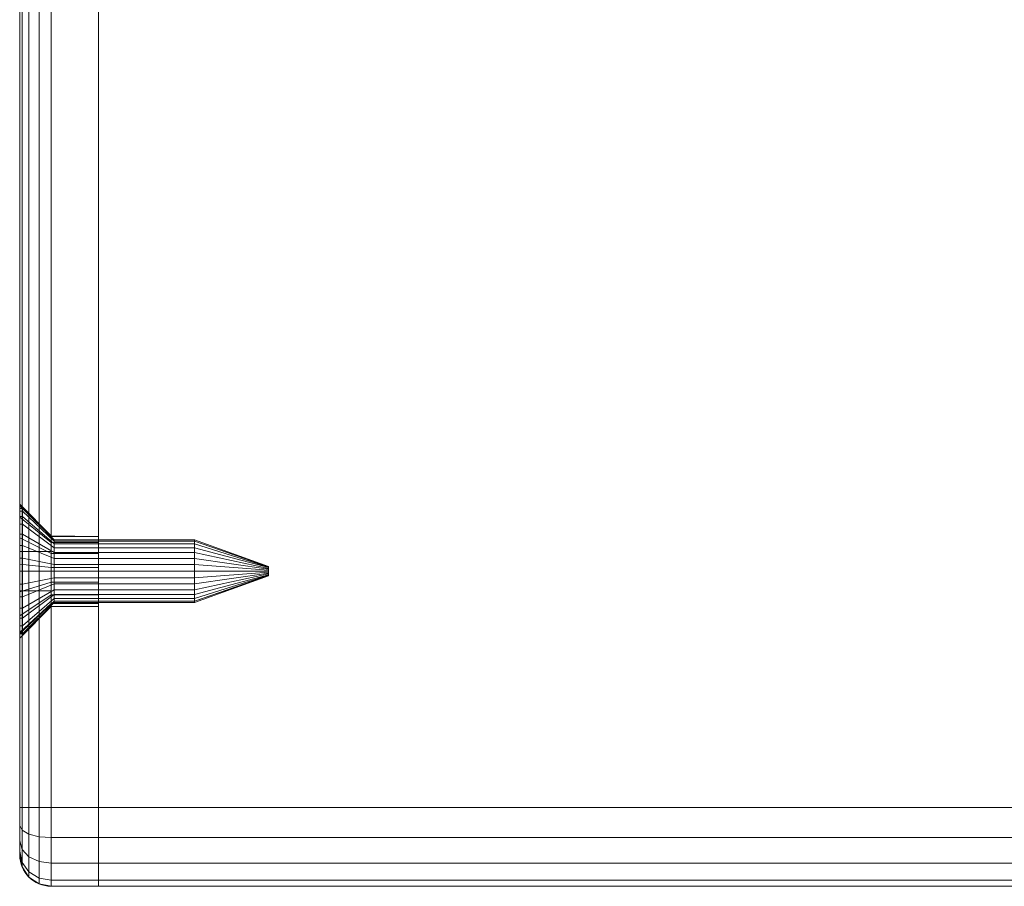
# Model space of a CAD drawing. Units: millimetres. Extents: x -326 to 1684, y -740 to 740.
# Drawn here: x -326 to -264, y -228 to -173 of the extents above; entities that cross this region are included whole.
import ezdxf

# ---------------------------------------------------------------- set-up
doc = ezdxf.new("R2010")
doc.units = ezdxf.units.MM
doc.layers.add('1', color=7, linetype='Continuous', true_color=0xffffff)

# ---------------------------------------------------------------- blocks, each defined once
blk = doc.blocks.new('UG_SURFACE_003')
at = {"layer": '1', "color": 43, "linetype": 'Continuous', "lineweight": 18}
for points in [[(-321.065, -122.5, 715), (1678.935, -122.5, 715), (1678.935, -222.5, 715), (-321.065, -222.5, 715)], [(-321.065, -222.5, 750), (1678.935, -222.5, 750), (1678.935, -122.5, 750), (-321.065, -122.5, 750)], [(-321.065, -222.5, 750), (-321.065, -122.5, 750), (-321.065, -122.5, 715), (-321.065, -222.5, 715)], [(-321.065, -222.5, 715), (1678.935, -222.5, 715), (1678.935, -224.413, 715.381), (-321.065, -224.413, 715.381)], [(-321.065, -224.413, 749.619), (1678.935, -224.413, 749.619), (1678.935, -222.5, 750), (-321.065, -222.5, 750)], [(-321.065, -222.5, 750), (-321.065, -227.5, 745), (-321.065, -227.119, 746.913), (-321.065, -226.036, 748.536)], [(-321.065, -222.5, 750), (-321.065, -222.5, 715), (-321.065, -227.5, 720), (-321.065, -227.5, 745)], [(-321.065, -222.5, 715), (-321.065, -224.413, 715.381), (-321.065, -226.036, 716.464)], [(-321.065, -226.036, 716.464), (-321.065, -227.119, 718.087), (-321.065, -227.5, 720), (-321.065, -222.5, 715)], [(-321.065, -226.036, 748.536), (-321.065, -224.413, 749.619), (-321.065, -222.5, 750)], [(-321.065, -224.413, 715.381), (1678.935, -224.413, 715.381), (1678.935, -226.036, 716.464), (-321.065, -226.036, 716.464)], [(-321.065, -226.036, 748.536), (1678.935, -226.036, 748.536), (1678.935, -224.413, 749.619), (-321.065, -224.413, 749.619)], [(-321.065, -226.036, 716.464), (1678.935, -226.036, 716.464), (1678.935, -227.119, 718.087), (-321.065, -227.119, 718.087)], [(-321.065, -227.119, 746.913), (1678.935, -227.119, 746.913), (1678.935, -226.036, 748.536), (-321.065, -226.036, 748.536)], [(-321.065, -227.119, 718.087), (1678.935, -227.119, 718.087), (1678.935, -227.5, 720), (-321.065, -227.5, 720)], [(-321.065, -227.5, 745), (1678.935, -227.5, 745), (1678.935, -227.119, 746.913), (-321.065, -227.119, 746.913)], [(-321.065, -227.5, 720), (1678.935, -227.5, 720), (1678.935, -227.5, 745), (-321.065, -227.5, 745)]]:
    blk.add_3dface(points, dxfattribs=at)
blk = doc.blocks.new('UG_SURFACE_030')
at = {"layer": '1', "color": 7, "linetype": 'Continuous', "lineweight": 18}
for points in [[(-326.065, -203.522, 732.082), (-325.884, -203.522, 732.082), (-325.884, -204.036, 730.5), (-326.065, -204.036, 730.5)], [(-326.065, -203.696, 733.736), (-325.884, -203.696, 733.736), (-325.884, -203.522, 732.082), (-326.065, -203.522, 732.082)], [(-326.065, -203.696, 733.736), (-326.065, -203.522, 732.082), (-326.065, -206.25, 731.25), (-326.065, -206.25, 733.75)], [(-326.065, -203.522, 732.082), (-326.065, -204.036, 730.5), (-326.065, -206.25, 731.25)], [(-326.065, -204.527, 735.177), (-325.884, -204.527, 735.177), (-325.884, -203.696, 733.736), (-326.065, -203.696, 733.736)], [(-326.065, -206.25, 733.75), (-326.065, -204.527, 735.177), (-326.065, -203.696, 733.736)], [(-325.884, -204.036, 730.5), (-325.884, -203.522, 732.082), (-323.884, -205.511, 732.291), (-323.884, -205.768, 731.5)], [(-325.884, -203.522, 732.082), (-325.884, -203.696, 733.736), (-323.884, -205.598, 733.118), (-323.884, -205.511, 732.291)], [(-325.884, -203.696, 733.736), (-325.884, -204.527, 735.177), (-323.884, -206.014, 733.838), (-323.884, -205.598, 733.118)], [(-326.065, -204.036, 730.5), (-325.884, -204.036, 730.5), (-325.884, -205.149, 729.264), (-326.065, -205.149, 729.264)], [(-326.065, -204.036, 730.5), (-326.065, -205.149, 729.264), (-326.065, -206.25, 731.25)], [(-325.884, -205.149, 729.264), (-325.884, -204.036, 730.5), (-323.884, -205.768, 731.5), (-323.884, -206.324, 730.882)], [(-326.065, -205.873, 736.154), (-325.884, -205.873, 736.154), (-325.884, -204.527, 735.177), (-326.065, -204.527, 735.177)], [(-326.065, -207.5, 736.5), (-326.065, -205.873, 736.154), (-326.065, -204.527, 735.177), (-326.065, -206.25, 733.75)], [(-325.884, -204.527, 735.177), (-325.884, -205.873, 736.154), (-323.884, -206.687, 734.327), (-323.884, -206.014, 733.838)], [(-326.065, -205.149, 729.264), (-325.884, -205.149, 729.264), (-325.884, -206.668, 728.587), (-326.065, -206.668, 728.587)], [(-326.065, -206.25, 731.25), (-326.065, -205.149, 729.264), (-326.065, -206.668, 728.587)], [(-325.884, -206.668, 728.587), (-325.884, -205.149, 729.264), (-323.884, -206.324, 730.882), (-323.884, -207.084, 730.544)], [(-323.884, -205.511, 732.291), (-314.965, -205.511, 732.291), (-314.965, -205.768, 731.5), (-323.884, -205.768, 731.5)], [(-323.884, -205.598, 733.118), (-314.965, -205.598, 733.118), (-314.965, -205.511, 732.291), (-323.884, -205.511, 732.291)], [(-323.884, -206.014, 733.838), (-314.965, -206.014, 733.838), (-314.965, -205.598, 733.118), (-323.884, -205.598, 733.118)], [(-314.965, -205.768, 731.5), (-314.965, -205.511, 732.291), (-310.265, -207.202, 732.469), (-310.265, -207.24, 732.35)], [(-314.965, -205.511, 732.291), (-314.965, -205.598, 733.118), (-310.265, -207.215, 732.593), (-310.265, -207.202, 732.469)], [(-314.965, -205.598, 733.118), (-314.965, -206.014, 733.838), (-310.265, -207.277, 732.701), (-310.265, -207.215, 732.593)], [(-326.065, -207.5, 736.5), (-325.884, -207.5, 736.5), (-325.884, -205.873, 736.154), (-326.065, -205.873, 736.154)], [(-325.884, -205.873, 736.154), (-325.884, -207.5, 736.5), (-323.884, -207.5, 734.5), (-323.884, -206.687, 734.327)], [(-323.884, -205.768, 731.5), (-314.965, -205.768, 731.5), (-314.965, -206.324, 730.882), (-323.884, -206.324, 730.882)], [(-323.884, -206.687, 734.327), (-314.965, -206.687, 734.327), (-314.965, -206.014, 733.838), (-323.884, -206.014, 733.838)], [(-314.965, -206.324, 730.882), (-314.965, -205.768, 731.5), (-310.265, -207.24, 732.35), (-310.265, -207.324, 732.257)], [(-314.965, -206.014, 733.838), (-314.965, -206.687, 734.327), (-310.265, -207.378, 732.774), (-310.265, -207.277, 732.701)], [(-326.065, -209.127, 736.154), (-326.065, -207.5, 736.5), (-326.065, -206.25, 733.75), (-326.065, -208.75, 733.75)], [(-326.065, -208.75, 731.25), (-326.065, -206.25, 731.25), (-326.065, -206.668, 728.587), (-326.065, -208.332, 728.587)], [(-326.065, -208.75, 731.25), (-324.065, -208.75, 731.25), (-324.065, -206.25, 731.25), (-326.065, -206.25, 731.25)], [(-326.065, -206.25, 731.25), (-324.065, -206.25, 731.25), (-324.065, -206.25, 733.75), (-326.065, -206.25, 733.75)], [(-326.065, -206.25, 733.75), (-324.065, -206.25, 733.75), (-324.065, -208.75, 733.75), (-326.065, -208.75, 733.75)], [(-326.065, -206.668, 728.587), (-325.884, -206.668, 728.587), (-325.884, -208.332, 728.587), (-326.065, -208.332, 728.587)], [(-325.884, -208.332, 728.587), (-325.884, -206.668, 728.587), (-323.884, -207.084, 730.544), (-323.884, -207.916, 730.544)], [(-324.065, -208.75, 731.25), (-324.065, -208.75, 733.75), (-324.065, -206.25, 733.75), (-324.065, -206.25, 731.25)], [(-323.884, -206.324, 730.882), (-314.965, -206.324, 730.882), (-314.965, -207.084, 730.544), (-323.884, -207.084, 730.544)], [(-323.884, -207.5, 734.5), (-314.965, -207.5, 734.5), (-314.965, -206.687, 734.327), (-323.884, -206.687, 734.327)], [(-314.965, -207.084, 730.544), (-314.965, -206.324, 730.882), (-310.265, -207.324, 732.257), (-310.265, -207.438, 732.207)], [(-314.965, -206.687, 734.327), (-314.965, -207.5, 734.5), (-310.265, -207.5, 732.8), (-310.265, -207.378, 732.774)], [(-323.884, -207.084, 730.544), (-314.965, -207.084, 730.544), (-314.965, -207.916, 730.544), (-323.884, -207.916, 730.544)], [(-314.965, -207.916, 730.544), (-314.965, -207.084, 730.544), (-310.265, -207.438, 732.207), (-310.265, -207.562, 732.207)], [(-310.265, -207.24, 732.35), (-310.265, -207.202, 732.469), (-310.265, -207.215, 732.593), (-310.265, -207.5, 732.5)], [(-310.265, -207.215, 732.593), (-310.265, -207.277, 732.701), (-310.265, -207.378, 732.774), (-310.265, -207.5, 732.5)], [(-310.265, -207.438, 732.207), (-310.265, -207.324, 732.257), (-310.265, -207.24, 732.35), (-310.265, -207.5, 732.5)], [(-310.265, -207.378, 732.774), (-310.265, -207.5, 732.8), (-310.265, -207.622, 732.774), (-310.265, -207.5, 732.5)], [(-310.265, -207.676, 732.257), (-310.265, -207.562, 732.207), (-310.265, -207.438, 732.207), (-310.265, -207.5, 732.5)], [(-326.065, -209.127, 736.154), (-325.884, -209.127, 736.154), (-325.884, -207.5, 736.5), (-326.065, -207.5, 736.5)], [(-325.884, -207.5, 736.5), (-325.884, -209.127, 736.154), (-323.884, -208.313, 734.327), (-323.884, -207.5, 734.5)], [(-325.884, -209.851, 729.264), (-325.884, -208.332, 728.587), (-323.884, -207.916, 730.544), (-323.884, -208.676, 730.882)], [(-323.884, -208.313, 734.327), (-314.965, -208.313, 734.327), (-314.965, -207.5, 734.5), (-323.884, -207.5, 734.5)], [(-323.884, -207.916, 730.544), (-314.965, -207.916, 730.544), (-314.965, -208.676, 730.882), (-323.884, -208.676, 730.882)], [(-314.965, -207.5, 734.5), (-314.965, -208.313, 734.327), (-310.265, -207.622, 732.774), (-310.265, -207.5, 732.8)], [(-314.965, -208.676, 730.882), (-314.965, -207.916, 730.544), (-310.265, -207.562, 732.207), (-310.265, -207.676, 732.257)], [(-314.965, -208.313, 734.327), (-314.965, -208.986, 733.838), (-310.265, -207.723, 732.701), (-310.265, -207.622, 732.774)], [(-314.965, -209.232, 731.5), (-314.965, -208.676, 730.882), (-310.265, -207.676, 732.257), (-310.265, -207.76, 732.35)], [(-314.965, -208.986, 733.838), (-314.965, -209.402, 733.118), (-310.265, -207.785, 732.593), (-310.265, -207.723, 732.701)], [(-314.965, -209.489, 732.291), (-314.965, -209.232, 731.5), (-310.265, -207.76, 732.35), (-310.265, -207.798, 732.469)], [(-310.265, -207.8, 732.5), (-310.265, -207.785, 732.593), (-314.965, -209.402, 733.118)], [(-314.965, -209.489, 732.291), (-310.265, -207.798, 732.469), (-310.265, -207.8, 732.5)], [(-314.965, -209.402, 733.118), (-314.965, -209.489, 732.291), (-310.265, -207.8, 732.5)], [(-310.265, -207.5, 732.5), (-310.265, -207.798, 732.469), (-310.265, -207.76, 732.35), (-310.265, -207.676, 732.257)], [(-310.265, -207.622, 732.774), (-310.265, -207.723, 732.701), (-310.265, -207.785, 732.593), (-310.265, -207.5, 732.5)], [(-310.265, -207.785, 732.593), (-310.265, -207.8, 732.5), (-310.265, -207.798, 732.469), (-310.265, -207.5, 732.5)], [(-326.065, -208.332, 728.587), (-325.884, -208.332, 728.587), (-325.884, -209.851, 729.264), (-326.065, -209.851, 729.264)], [(-326.065, -208.332, 728.587), (-326.065, -209.851, 729.264), (-326.065, -208.75, 731.25)], [(-325.884, -209.127, 736.154), (-325.884, -210.473, 735.177), (-323.884, -208.986, 733.838), (-323.884, -208.313, 734.327)], [(-325.884, -210.964, 730.5), (-325.884, -209.851, 729.264), (-323.884, -208.676, 730.882), (-323.884, -209.232, 731.5)], [(-323.884, -208.986, 733.838), (-314.965, -208.986, 733.838), (-314.965, -208.313, 734.327), (-323.884, -208.313, 734.327)], [(-323.884, -208.676, 730.882), (-314.965, -208.676, 730.882), (-314.965, -209.232, 731.5), (-323.884, -209.232, 731.5)], [(-326.065, -208.75, 733.75), (-326.065, -208.75, 731.25), (-326.065, -211.5, 732.5), (-326.065, -211.304, 733.736)], [(-326.065, -208.75, 731.25), (-326.065, -209.851, 729.264), (-326.065, -210.964, 730.5), (-326.065, -211.478, 732.082)], [(-326.065, -208.75, 733.75), (-326.065, -210.473, 735.177), (-326.065, -209.127, 736.154)], [(-326.065, -211.478, 732.082), (-326.065, -211.5, 732.5), (-326.065, -208.75, 731.25)], [(-326.065, -211.304, 733.736), (-326.065, -210.473, 735.177), (-326.065, -208.75, 733.75)], [(-326.065, -208.75, 733.75), (-324.065, -208.75, 733.75), (-324.065, -208.75, 731.25), (-326.065, -208.75, 731.25)], [(-326.065, -210.473, 735.177), (-325.884, -210.473, 735.177), (-325.884, -209.127, 736.154), (-326.065, -209.127, 736.154)], [(-325.884, -210.473, 735.177), (-325.884, -211.304, 733.736), (-323.884, -209.402, 733.118), (-323.884, -208.986, 733.838)], [(-325.884, -211.478, 732.082), (-325.884, -210.964, 730.5), (-323.884, -209.232, 731.5), (-323.884, -209.489, 732.291)], [(-323.884, -209.402, 733.118), (-314.965, -209.402, 733.118), (-314.965, -208.986, 733.838), (-323.884, -208.986, 733.838)], [(-323.884, -209.232, 731.5), (-314.965, -209.232, 731.5), (-314.965, -209.489, 732.291), (-323.884, -209.489, 732.291)], [(-326.065, -209.851, 729.264), (-325.884, -209.851, 729.264), (-325.884, -210.964, 730.5), (-326.065, -210.964, 730.5)], [(-325.884, -211.304, 733.736), (-325.884, -211.478, 732.082), (-323.884, -209.489, 732.291), (-323.884, -209.402, 733.118)], [(-323.884, -209.489, 732.291), (-314.965, -209.489, 732.291), (-314.965, -209.402, 733.118), (-323.884, -209.402, 733.118)], [(-326.065, -211.304, 733.736), (-325.884, -211.304, 733.736), (-325.884, -210.473, 735.177), (-326.065, -210.473, 735.177)], [(-326.065, -210.964, 730.5), (-325.884, -210.964, 730.5), (-325.884, -211.478, 732.082), (-326.065, -211.478, 732.082)], [(-325.884, -211.304, 733.736), (-326.065, -211.304, 733.736), (-326.065, -211.5, 732.5)], [(-326.065, -211.5, 732.5), (-325.884, -211.478, 732.082), (-325.884, -211.304, 733.736)], [(-326.065, -211.5, 732.5), (-326.065, -211.478, 732.082), (-325.884, -211.478, 732.082)]]:
    blk.add_3dface(points, dxfattribs=at)
blk = doc.blocks.new('UG_SURFACE_073')
at = {"layer": '1', "color": 250, "linetype": 'Continuous', "lineweight": 18}
for points in [[(-325.479, -118.422, 746.689), (-325.479, -118.086, 745), (-325.913, -118.735, 745), (-325.913, -119.021, 746.441)], [(-325.913, -118.735, 720), (-325.913, -118.735, 745), (-325.479, -118.086, 745), (-325.479, -118.086, 720)], [(-325.479, -118.086, 720), (-325.479, -118.422, 718.311), (-325.913, -119.021, 718.559), (-325.913, -118.735, 720)], [(-324.83, -118.021, 746.855), (-324.83, -117.652, 745), (-325.479, -118.086, 745), (-325.479, -118.422, 746.689)], [(-325.479, -118.086, 720), (-325.479, -118.086, 745), (-324.83, -117.652, 745), (-324.83, -117.652, 720)], [(-324.83, -117.652, 720), (-324.83, -118.021, 718.145), (-325.479, -118.422, 718.311), (-325.479, -118.086, 720)], [(-324.83, -119.072, 748.428), (-324.83, -118.021, 746.855), (-325.479, -118.422, 746.689), (-325.479, -119.379, 748.121)], [(-324.83, -118.021, 718.145), (-324.83, -119.072, 716.572), (-325.479, -119.379, 716.879), (-325.479, -118.422, 718.311)], [(-324.065, -117.881, 746.913), (-324.065, -117.5, 745), (-324.83, -117.652, 745), (-324.83, -118.021, 746.855)], [(-324.83, -117.652, 720), (-324.83, -117.652, 745), (-324.065, -117.5, 745), (-324.065, -117.5, 720)], [(-324.065, -117.5, 720), (-324.065, -117.881, 718.087), (-324.83, -118.021, 718.145), (-324.83, -117.652, 720)], [(-324.065, -118.964, 748.536), (-324.065, -117.881, 746.913), (-324.83, -118.021, 746.855), (-324.83, -119.072, 748.428)], [(-324.065, -117.881, 718.087), (-324.065, -118.964, 716.464), (-324.83, -119.072, 716.572), (-324.83, -118.021, 718.145)], [(-321.065, -117.5, 745), (-324.065, -117.5, 745), (-324.065, -117.881, 746.913), (-321.065, -117.881, 746.913)], [(-324.065, -117.5, 720), (-324.065, -117.5, 745), (-321.065, -117.5, 745), (-321.065, -117.5, 720)], [(-321.065, -117.881, 718.087), (-324.065, -117.881, 718.087), (-324.065, -117.5, 720), (-321.065, -117.5, 720)], [(-321.065, -117.881, 746.913), (-324.065, -117.881, 746.913), (-324.065, -118.964, 748.536), (-321.065, -118.964, 748.536)], [(-321.065, -118.964, 716.464), (-324.065, -118.964, 716.464), (-324.065, -117.881, 718.087), (-321.065, -117.881, 718.087)], [(-321.065, -117.5, 720), (-321.065, -117.5, 745), (-321.065, -135.299, 732.968), (-321.065, -135.299, 732.032)], [(-321.065, -135.299, 732.032), (-321.065, -135.68, 731.178), (-321.065, -117.881, 718.087), (-321.065, -117.5, 720)], [(-321.065, -135.68, 733.823), (-321.065, -135.299, 732.968), (-321.065, -117.5, 745), (-321.065, -117.881, 746.913)], [(-321.065, -135.68, 733.823), (-321.065, -117.881, 746.913), (-321.065, -118.964, 748.536), (-321.065, -120.587, 749.619)], [(-321.065, -120.587, 715.381), (-321.065, -118.964, 716.464), (-321.065, -117.881, 718.087), (-321.065, -135.68, 731.178)], [(-325.913, -119.021, 746.441), (-325.913, -118.735, 745), (-326.065, -119.5, 745), (-326.065, -119.728, 746.148)], [(-326.065, -119.5, 720), (-326.065, -119.5, 745), (-325.913, -118.735, 745), (-325.913, -118.735, 720)], [(-325.913, -118.735, 720), (-325.913, -119.021, 718.559), (-326.065, -119.728, 718.852), (-326.065, -119.5, 720)], [(-325.479, -119.379, 748.121), (-325.479, -118.422, 746.689), (-325.913, -119.021, 746.441), (-325.913, -119.837, 747.663)], [(-325.479, -118.422, 718.311), (-325.479, -119.379, 716.879), (-325.913, -119.837, 717.337), (-325.913, -119.021, 718.559)], [(-325.913, -119.837, 747.663), (-325.913, -119.021, 746.441), (-326.065, -119.728, 746.148), (-326.065, -120.379, 747.121)], [(-325.913, -119.021, 718.559), (-325.913, -119.837, 717.337), (-326.065, -120.379, 717.879), (-326.065, -119.728, 718.852)], [(-324.83, -120.645, 749.479), (-324.83, -119.072, 748.428), (-325.479, -119.379, 748.121), (-325.479, -120.811, 749.078)], [(-324.83, -119.072, 716.572), (-324.83, -120.645, 715.521), (-325.479, -120.811, 715.922), (-325.479, -119.379, 716.879)], [(-324.065, -120.587, 749.619), (-324.065, -118.964, 748.536), (-324.83, -119.072, 748.428), (-324.83, -120.645, 749.479)], [(-324.065, -118.964, 716.464), (-324.065, -120.587, 715.381), (-324.83, -120.645, 715.521), (-324.83, -119.072, 716.572)], [(-321.065, -118.964, 748.536), (-324.065, -118.964, 748.536), (-324.065, -120.587, 749.619), (-321.065, -120.587, 749.619)], [(-321.065, -120.587, 715.381), (-324.065, -120.587, 715.381), (-324.065, -118.964, 716.464), (-321.065, -118.964, 716.464)], [(-326.065, -119.5, 720), (-326.065, -133.343, 731.616), (-326.065, -133.25, 732.5)], [(-326.065, -119.728, 746.148), (-326.065, -119.5, 745), (-326.065, -134.062, 734.998)], [(-326.065, -133.25, 732.5), (-326.065, -133.343, 733.384), (-326.065, -119.5, 745), (-326.065, -119.5, 720)], [(-326.065, -135.375, 728.819), (-326.065, -134.062, 730.002), (-326.065, -119.5, 720), (-326.065, -119.728, 718.852)], [(-326.065, -119.5, 720), (-326.065, -134.062, 730.002), (-326.065, -133.343, 731.616)], [(-326.065, -133.343, 733.384), (-326.065, -134.062, 734.998), (-326.065, -119.5, 745)], [(-326.065, -134.062, 734.998), (-326.065, -121.352, 747.772), (-326.065, -120.379, 747.121), (-326.065, -119.728, 746.148)], [(-326.065, -135.375, 728.819), (-326.065, -119.728, 718.852), (-326.065, -120.379, 717.879)], [(-325.913, -121.059, 748.479), (-325.913, -119.837, 747.663), (-326.065, -120.379, 747.121), (-326.065, -121.352, 747.772)], [(-325.913, -119.837, 717.337), (-325.913, -121.059, 716.521), (-326.065, -121.352, 717.228), (-326.065, -120.379, 717.879)], [(-325.479, -120.811, 749.078), (-325.479, -119.379, 748.121), (-325.913, -119.837, 747.663), (-325.913, -121.059, 748.479)], [(-325.479, -119.379, 716.879), (-325.479, -120.811, 715.922), (-325.913, -121.059, 716.521), (-325.913, -119.837, 717.337)], [(-326.065, -120.379, 717.879), (-326.065, -121.352, 717.228), (-326.065, -122.5, 717), (-326.065, -135.375, 728.819)], [(-324.065, -122.5, 750), (-324.065, -120.587, 749.619), (-324.83, -120.645, 749.479), (-324.83, -122.5, 749.848)], [(-324.065, -120.587, 715.381), (-324.065, -122.5, 715), (-324.83, -122.5, 715.152), (-324.83, -120.645, 715.521)], [(-321.065, -120.587, 749.619), (-324.065, -120.587, 749.619), (-324.065, -122.5, 750), (-321.065, -122.5, 750)], [(-321.065, -122.5, 715), (-324.065, -122.5, 715), (-324.065, -120.587, 715.381), (-321.065, -120.587, 715.381)], [(-321.065, -135.68, 731.178), (-321.065, -136.375, 730.551), (-321.065, -122.5, 715), (-321.065, -120.587, 715.381)], [(-321.065, -120.587, 749.619), (-321.065, -122.5, 750), (-321.065, -136.375, 734.449), (-321.065, -135.68, 733.823)], [(-325.913, -122.5, 748.765), (-325.913, -121.059, 748.479), (-326.065, -121.352, 747.772), (-326.065, -122.5, 748)], [(-325.913, -121.059, 716.521), (-325.913, -122.5, 716.235), (-326.065, -122.5, 717), (-326.065, -121.352, 717.228)], [(-325.479, -122.5, 749.414), (-325.479, -120.811, 749.078), (-325.913, -121.059, 748.479), (-325.913, -122.5, 748.765)], [(-325.479, -120.811, 715.922), (-325.479, -122.5, 715.586), (-325.913, -122.5, 716.235), (-325.913, -121.059, 716.521)], [(-324.83, -122.5, 749.848), (-324.83, -120.645, 749.479), (-325.479, -120.811, 749.078), (-325.479, -122.5, 749.414)], [(-324.83, -120.645, 715.521), (-324.83, -122.5, 715.152), (-325.479, -122.5, 715.586), (-325.479, -120.811, 715.922)], [(-326.065, -134.062, 734.998), (-326.065, -135.375, 736.181), (-326.065, -122.5, 748), (-326.065, -121.352, 747.772)], [(-326.065, -135.375, 736.181), (-326.065, -137.056, 736.727), (-326.065, -122.5, 748)], [(-326.065, -122.5, 717), (-326.065, -137.056, 728.273), (-326.065, -135.375, 728.819)], [(-326.065, -122.5, 717), (-326.065, -222.5, 717), (-326.065, -138.813, 728.458), (-326.065, -137.056, 728.273)], [(-326.065, -137.056, 736.727), (-326.065, -138.813, 736.542), (-326.065, -222.5, 748), (-326.065, -122.5, 748)], [(-326.065, -122.5, 748), (-326.065, -222.5, 748), (-325.913, -222.5, 748.765), (-325.913, -122.5, 748.765)], [(-325.913, -122.5, 716.235), (-325.913, -222.5, 716.235), (-326.065, -222.5, 717), (-326.065, -122.5, 717)], [(-325.913, -122.5, 748.765), (-325.913, -222.5, 748.765), (-325.479, -222.5, 749.414), (-325.479, -122.5, 749.414)], [(-325.479, -122.5, 715.586), (-325.479, -222.5, 715.586), (-325.913, -222.5, 716.235), (-325.913, -122.5, 716.235)], [(-325.479, -122.5, 749.414), (-325.479, -222.5, 749.414), (-324.83, -222.5, 749.848), (-324.83, -122.5, 749.848)], [(-324.83, -122.5, 715.152), (-324.83, -222.5, 715.152), (-325.479, -222.5, 715.586), (-325.479, -122.5, 715.586)], [(-324.83, -122.5, 749.848), (-324.83, -222.5, 749.848), (-324.065, -222.5, 750), (-324.065, -122.5, 750)], [(-324.065, -122.5, 715), (-324.065, -222.5, 715), (-324.83, -222.5, 715.152), (-324.83, -122.5, 715.152)], [(-324.065, -122.5, 750), (-324.065, -222.5, 750), (-321.065, -222.5, 750), (-321.065, -122.5, 750)], [(-324.065, -222.5, 715), (-324.065, -122.5, 715), (-321.065, -122.5, 715), (-321.065, -222.5, 715)], [(-321.065, -122.5, 750), (-321.065, -205.299, 732.968), (-321.065, -139.006, 734.172), (-321.065, -138.195, 734.64)], [(-321.065, -122.5, 715), (-321.065, -137.265, 730.262), (-321.065, -138.195, 730.36)], [(-321.065, -122.5, 750), (-321.065, -222.5, 750), (-321.065, -207.265, 734.738), (-321.065, -206.375, 734.449)], [(-321.065, -138.195, 730.36), (-321.065, -139.006, 730.828), (-321.065, -205.68, 731.178), (-321.065, -122.5, 715)], [(-321.065, -206.375, 734.449), (-321.065, -205.68, 733.823), (-321.065, -122.5, 750)], [(-321.065, -122.5, 715), (-321.065, -205.68, 731.178), (-321.065, -206.375, 730.551)], [(-321.065, -122.5, 750), (-321.065, -137.265, 734.738), (-321.065, -136.375, 734.449)], [(-321.065, -138.195, 734.64), (-321.065, -137.265, 734.738), (-321.065, -122.5, 750)], [(-321.065, -206.375, 730.551), (-321.065, -207.265, 730.262), (-321.065, -222.5, 715), (-321.065, -122.5, 715)], [(-321.065, -205.68, 733.823), (-321.065, -205.299, 732.968), (-321.065, -122.5, 750)], [(-321.065, -136.375, 730.551), (-321.065, -137.265, 730.262), (-321.065, -122.5, 715)], [(-326.065, -133.25, 732.5), (-326.065, -133.343, 731.616), (-324.065, -135.299, 732.032), (-324.065, -135.25, 732.5)], [(-324.065, -135.25, 732.5), (-324.065, -135.299, 732.968), (-326.065, -133.343, 733.384), (-326.065, -133.25, 732.5)], [(-324.065, -135.68, 731.178), (-324.065, -135.299, 732.032), (-326.065, -133.343, 731.616), (-326.065, -134.062, 730.002)], [(-324.065, -135.299, 732.968), (-324.065, -135.68, 733.823), (-326.065, -134.062, 734.998), (-326.065, -133.343, 733.384)], [(-324.065, -136.375, 730.551), (-324.065, -135.68, 731.178), (-326.065, -134.062, 730.002), (-326.065, -135.375, 728.819)], [(-324.065, -135.68, 733.823), (-324.065, -136.375, 734.449), (-326.065, -135.375, 736.181), (-326.065, -134.062, 734.998)], [(-324.065, -137.265, 730.262), (-324.065, -136.375, 730.551), (-326.065, -135.375, 728.819), (-326.065, -137.056, 728.273)], [(-324.065, -136.375, 734.449), (-324.065, -137.265, 734.738), (-326.065, -137.056, 736.727), (-326.065, -135.375, 736.181)], [(-321.065, -135.299, 732.032), (-321.065, -135.299, 732.968), (-324.065, -135.25, 732.5)], [(-321.065, -135.299, 732.968), (-324.065, -135.299, 732.968), (-324.065, -135.25, 732.5)], [(-324.065, -135.25, 732.5), (-324.065, -135.299, 732.032), (-321.065, -135.299, 732.032)], [(-324.065, -135.299, 732.968), (-321.065, -135.299, 732.968), (-321.065, -135.68, 733.823), (-324.065, -135.68, 733.823)], [(-324.065, -135.68, 731.178), (-321.065, -135.68, 731.178), (-321.065, -135.299, 732.032), (-324.065, -135.299, 732.032)], [(-324.065, -135.68, 733.823), (-321.065, -135.68, 733.823), (-321.065, -136.375, 734.449), (-324.065, -136.375, 734.449)], [(-324.065, -136.375, 730.551), (-321.065, -136.375, 730.551), (-321.065, -135.68, 731.178), (-324.065, -135.68, 731.178)], [(-324.065, -136.375, 734.449), (-321.065, -136.375, 734.449), (-321.065, -137.265, 734.738), (-324.065, -137.265, 734.738)], [(-324.065, -137.265, 730.262), (-321.065, -137.265, 730.262), (-321.065, -136.375, 730.551), (-324.065, -136.375, 730.551)], [(-324.065, -138.195, 730.36), (-324.065, -137.265, 730.262), (-326.065, -137.056, 728.273), (-326.065, -138.813, 728.458)], [(-324.065, -137.265, 734.738), (-324.065, -138.195, 734.64), (-326.065, -138.813, 736.542), (-326.065, -137.056, 736.727)], [(-324.065, -137.265, 734.738), (-321.065, -137.265, 734.738), (-321.065, -138.195, 734.64), (-324.065, -138.195, 734.64)], [(-324.065, -138.195, 730.36), (-321.065, -138.195, 730.36), (-321.065, -137.265, 730.262), (-324.065, -137.265, 730.262)], [(-324.065, -139.006, 730.828), (-324.065, -138.195, 730.36), (-326.065, -138.813, 728.458), (-326.065, -140.344, 729.342)], [(-324.065, -138.195, 734.64), (-324.065, -139.006, 734.172), (-326.065, -140.344, 735.658), (-326.065, -138.813, 736.542)], [(-324.065, -138.195, 734.64), (-321.065, -138.195, 734.64), (-321.065, -139.006, 734.172), (-324.065, -139.006, 734.172)], [(-324.065, -139.006, 730.828), (-321.065, -139.006, 730.828), (-321.065, -138.195, 730.36), (-324.065, -138.195, 730.36)], [(-326.065, -138.813, 736.542), (-326.065, -204.062, 734.998), (-326.065, -205.375, 736.181)], [(-326.065, -205.375, 736.181), (-326.065, -207.056, 736.727), (-326.065, -222.5, 748), (-326.065, -138.813, 736.542)], [(-326.065, -204.062, 734.998), (-326.065, -138.813, 736.542), (-326.065, -140.344, 735.658)], [(-326.065, -140.344, 729.342), (-326.065, -138.813, 728.458), (-326.065, -222.5, 717)], [(-324.065, -139.555, 731.585), (-324.065, -139.006, 730.828), (-326.065, -140.344, 729.342), (-326.065, -141.383, 730.771)], [(-324.065, -139.006, 734.172), (-324.065, -139.555, 733.415), (-326.065, -141.383, 734.229), (-326.065, -140.344, 735.658)], [(-324.065, -139.006, 734.172), (-321.065, -139.006, 734.172), (-321.065, -139.555, 733.415), (-324.065, -139.555, 733.415)], [(-324.065, -139.555, 731.585), (-321.065, -139.555, 731.585), (-321.065, -139.006, 730.828), (-324.065, -139.006, 730.828)], [(-321.065, -205.299, 732.968), (-321.065, -139.555, 733.415), (-321.065, -139.006, 734.172)], [(-321.065, -139.006, 730.828), (-321.065, -139.555, 731.585), (-321.065, -205.68, 731.178)], [(-324.065, -139.75, 732.5), (-324.065, -139.555, 731.585), (-326.065, -141.383, 730.771), (-326.065, -141.75, 732.5)], [(-324.065, -139.555, 733.415), (-324.065, -139.75, 732.5), (-326.065, -141.75, 732.5), (-326.065, -141.383, 734.229)], [(-324.065, -139.555, 733.415), (-321.065, -139.555, 733.415), (-321.065, -139.75, 732.5), (-324.065, -139.75, 732.5)], [(-324.065, -139.75, 732.5), (-321.065, -139.75, 732.5), (-321.065, -139.555, 731.585), (-324.065, -139.555, 731.585)], [(-321.065, -205.299, 732.032), (-321.065, -139.555, 731.585), (-321.065, -139.75, 732.5)], [(-321.065, -139.75, 732.5), (-321.065, -139.555, 733.415), (-321.065, -205.299, 732.968), (-321.065, -205.299, 732.032)], [(-321.065, -205.299, 732.032), (-321.065, -205.68, 731.178), (-321.065, -139.555, 731.585)], [(-326.065, -140.344, 735.658), (-326.065, -141.383, 734.229), (-326.065, -204.062, 734.998)], [(-326.065, -222.5, 717), (-326.065, -141.383, 730.771), (-326.065, -140.344, 729.342)], [(-326.065, -203.25, 732.5), (-326.065, -203.343, 733.384), (-326.065, -141.383, 734.229), (-326.065, -141.75, 732.5)], [(-326.065, -203.343, 733.384), (-326.065, -204.062, 734.998), (-326.065, -141.383, 734.229)], [(-326.065, -207.056, 728.273), (-326.065, -141.75, 732.5), (-326.065, -141.383, 730.771), (-326.065, -222.5, 717)], [(-326.065, -141.75, 732.5), (-326.065, -203.343, 731.616), (-326.065, -203.25, 732.5)], [(-326.065, -141.75, 732.5), (-326.065, -204.062, 730.002), (-326.065, -203.343, 731.616)], [(-326.065, -141.75, 732.5), (-326.065, -207.056, 728.273), (-326.065, -205.375, 728.819)], [(-326.065, -205.375, 728.819), (-326.065, -204.062, 730.002), (-326.065, -141.75, 732.5)], [(-326.065, -203.25, 732.5), (-326.065, -203.343, 731.616), (-324.065, -205.299, 732.032), (-324.065, -205.25, 732.5)], [(-324.065, -205.25, 732.5), (-324.065, -205.299, 732.968), (-326.065, -203.343, 733.384), (-326.065, -203.25, 732.5)], [(-324.065, -205.68, 731.178), (-324.065, -205.299, 732.032), (-326.065, -203.343, 731.616), (-326.065, -204.062, 730.002)], [(-324.065, -205.299, 732.968), (-324.065, -205.68, 733.823), (-326.065, -204.062, 734.998), (-326.065, -203.343, 733.384)], [(-324.065, -206.375, 730.551), (-324.065, -205.68, 731.178), (-326.065, -204.062, 730.002), (-326.065, -205.375, 728.819)], [(-324.065, -205.68, 733.823), (-324.065, -206.375, 734.449), (-326.065, -205.375, 736.181), (-326.065, -204.062, 734.998)], [(-324.065, -207.265, 730.262), (-324.065, -206.375, 730.551), (-326.065, -205.375, 728.819), (-326.065, -207.056, 728.273)], [(-324.065, -206.375, 734.449), (-324.065, -207.265, 734.738), (-326.065, -207.056, 736.727), (-326.065, -205.375, 736.181)], [(-321.065, -205.299, 732.032), (-321.065, -205.299, 732.968), (-324.065, -205.25, 732.5)], [(-321.065, -205.299, 732.968), (-324.065, -205.299, 732.968), (-324.065, -205.25, 732.5)], [(-324.065, -205.25, 732.5), (-324.065, -205.299, 732.032), (-321.065, -205.299, 732.032)], [(-324.065, -205.299, 732.968), (-321.065, -205.299, 732.968), (-321.065, -205.68, 733.823), (-324.065, -205.68, 733.823)], [(-324.065, -205.68, 731.178), (-321.065, -205.68, 731.178), (-321.065, -205.299, 732.032), (-324.065, -205.299, 732.032)], [(-324.065, -205.68, 733.823), (-321.065, -205.68, 733.823), (-321.065, -206.375, 734.449), (-324.065, -206.375, 734.449)], [(-324.065, -206.375, 730.551), (-321.065, -206.375, 730.551), (-321.065, -205.68, 731.178), (-324.065, -205.68, 731.178)], [(-324.065, -206.375, 734.449), (-321.065, -206.375, 734.449), (-321.065, -207.265, 734.738), (-324.065, -207.265, 734.738)], [(-324.065, -207.265, 730.262), (-321.065, -207.265, 730.262), (-321.065, -206.375, 730.551), (-324.065, -206.375, 730.551)], [(-326.065, -207.056, 736.727), (-326.065, -208.813, 736.542), (-326.065, -222.5, 748)], [(-326.065, -222.5, 717), (-326.065, -208.813, 728.458), (-326.065, -207.056, 728.273)], [(-324.065, -208.195, 730.36), (-324.065, -207.265, 730.262), (-326.065, -207.056, 728.273), (-326.065, -208.813, 728.458)], [(-324.065, -207.265, 734.738), (-324.065, -208.195, 734.64), (-326.065, -208.813, 736.542), (-326.065, -207.056, 736.727)], [(-324.065, -207.265, 734.738), (-321.065, -207.265, 734.738), (-321.065, -208.195, 734.64), (-324.065, -208.195, 734.64)], [(-324.065, -208.195, 730.36), (-321.065, -208.195, 730.36), (-321.065, -207.265, 730.262), (-324.065, -207.265, 730.262)], [(-321.065, -222.5, 715), (-321.065, -207.265, 730.262), (-321.065, -208.195, 730.36)], [(-321.065, -208.195, 734.64), (-321.065, -207.265, 734.738), (-321.065, -222.5, 750)], [(-324.065, -209.006, 730.828), (-324.065, -208.195, 730.36), (-326.065, -208.813, 728.458), (-326.065, -210.344, 729.342)], [(-324.065, -208.195, 734.64), (-324.065, -209.006, 734.172), (-326.065, -210.344, 735.658), (-326.065, -208.813, 736.542)], [(-324.065, -208.195, 734.64), (-321.065, -208.195, 734.64), (-321.065, -209.006, 734.172), (-324.065, -209.006, 734.172)], [(-324.065, -209.006, 730.828), (-321.065, -209.006, 730.828), (-321.065, -208.195, 730.36), (-324.065, -208.195, 730.36)], [(-321.065, -222.5, 750), (-321.065, -209.006, 734.172), (-321.065, -208.195, 734.64)], [(-321.065, -208.195, 730.36), (-321.065, -209.006, 730.828), (-321.065, -222.5, 715)], [(-326.065, -208.813, 736.542), (-326.065, -210.344, 735.658), (-326.065, -222.5, 748)], [(-326.065, -222.5, 717), (-326.065, -210.344, 729.342), (-326.065, -208.813, 728.458)], [(-324.065, -209.555, 731.585), (-324.065, -209.006, 730.828), (-326.065, -210.344, 729.342), (-326.065, -211.383, 730.771)], [(-324.065, -209.006, 734.172), (-324.065, -209.555, 733.415), (-326.065, -211.383, 734.229), (-326.065, -210.344, 735.658)], [(-324.065, -209.006, 734.172), (-321.065, -209.006, 734.172), (-321.065, -209.555, 733.415), (-324.065, -209.555, 733.415)], [(-324.065, -209.555, 731.585), (-321.065, -209.555, 731.585), (-321.065, -209.006, 730.828), (-324.065, -209.006, 730.828)], [(-321.065, -209.555, 733.415), (-321.065, -209.006, 734.172), (-321.065, -222.5, 750), (-321.065, -224.413, 749.619)], [(-321.065, -224.413, 715.381), (-321.065, -222.5, 715), (-321.065, -209.006, 730.828), (-321.065, -209.555, 731.585)], [(-324.065, -209.75, 732.5), (-324.065, -209.555, 731.585), (-326.065, -211.383, 730.771), (-326.065, -211.75, 732.5)], [(-324.065, -209.555, 733.415), (-324.065, -209.75, 732.5), (-326.065, -211.75, 732.5), (-326.065, -211.383, 734.229)], [(-324.065, -209.555, 733.415), (-321.065, -209.555, 733.415), (-321.065, -209.75, 732.5), (-324.065, -209.75, 732.5)], [(-324.065, -209.75, 732.5), (-321.065, -209.75, 732.5), (-321.065, -209.555, 731.585), (-324.065, -209.555, 731.585)], [(-321.065, -224.413, 749.619), (-321.065, -226.036, 748.536), (-321.065, -209.555, 733.415)], [(-321.065, -209.555, 731.585), (-321.065, -227.5, 720), (-321.065, -227.119, 718.087)], [(-321.065, -226.036, 748.536), (-321.065, -227.119, 746.913), (-321.065, -227.5, 745), (-321.065, -209.555, 733.415)], [(-321.065, -227.5, 720), (-321.065, -209.555, 731.585), (-321.065, -209.75, 732.5)], [(-321.065, -227.119, 718.087), (-321.065, -226.036, 716.464), (-321.065, -224.413, 715.381), (-321.065, -209.555, 731.585)], [(-321.065, -209.75, 732.5), (-321.065, -209.555, 733.415), (-321.065, -227.5, 745), (-321.065, -227.5, 720)], [(-326.065, -223.648, 747.772), (-326.065, -222.5, 748), (-326.065, -210.344, 735.658), (-326.065, -211.383, 734.229)], [(-326.065, -211.383, 730.771), (-326.065, -210.344, 729.342), (-326.065, -222.5, 717), (-326.065, -223.648, 717.228)], [(-326.065, -211.383, 734.229), (-326.065, -225.5, 745), (-326.065, -225.272, 746.148)], [(-326.065, -225.272, 746.148), (-326.065, -224.621, 747.121), (-326.065, -223.648, 747.772), (-326.065, -211.383, 734.229)], [(-326.065, -211.383, 730.771), (-326.065, -223.648, 717.228), (-326.065, -224.621, 717.879)], [(-326.065, -225.5, 720), (-326.065, -225.5, 745), (-326.065, -211.75, 732.5), (-326.065, -211.383, 730.771)], [(-326.065, -224.621, 717.879), (-326.065, -225.272, 718.852), (-326.065, -225.5, 720), (-326.065, -211.383, 730.771)], [(-326.065, -211.383, 734.229), (-326.065, -211.75, 732.5), (-326.065, -225.5, 745)], [(-325.913, -223.941, 748.479), (-325.913, -222.5, 748.765), (-326.065, -222.5, 748), (-326.065, -223.648, 747.772)], [(-325.913, -222.5, 716.235), (-325.913, -223.941, 716.521), (-326.065, -223.648, 717.228), (-326.065, -222.5, 717)], [(-325.479, -224.189, 749.078), (-325.479, -222.5, 749.414), (-325.913, -222.5, 748.765), (-325.913, -223.941, 748.479)], [(-325.479, -222.5, 715.586), (-325.479, -224.189, 715.922), (-325.913, -223.941, 716.521), (-325.913, -222.5, 716.235)], [(-324.83, -224.355, 749.479), (-324.83, -222.5, 749.848), (-325.479, -222.5, 749.414), (-325.479, -224.189, 749.078)], [(-324.83, -222.5, 715.152), (-324.83, -224.355, 715.521), (-325.479, -224.189, 715.922), (-325.479, -222.5, 715.586)], [(-324.065, -224.413, 749.619), (-324.065, -222.5, 750), (-324.83, -222.5, 749.848), (-324.83, -224.355, 749.479)], [(-324.065, -222.5, 715), (-324.065, -224.413, 715.381), (-324.83, -224.355, 715.521), (-324.83, -222.5, 715.152)], [(-321.065, -222.5, 750), (-324.065, -222.5, 750), (-324.065, -224.413, 749.619), (-321.065, -224.413, 749.619)], [(-321.065, -224.413, 715.381), (-324.065, -224.413, 715.381), (-324.065, -222.5, 715), (-321.065, -222.5, 715)], [(-325.913, -225.163, 747.663), (-325.913, -223.941, 748.479), (-326.065, -223.648, 747.772), (-326.065, -224.621, 747.121)], [(-325.913, -223.941, 716.521), (-325.913, -225.163, 717.337), (-326.065, -224.621, 717.879), (-326.065, -223.648, 717.228)], [(-325.479, -225.621, 748.121), (-325.479, -224.189, 749.078), (-325.913, -223.941, 748.479), (-325.913, -225.163, 747.663)], [(-325.479, -224.189, 715.922), (-325.479, -225.621, 716.879), (-325.913, -225.163, 717.337), (-325.913, -223.941, 716.521)], [(-324.83, -225.928, 748.428), (-324.83, -224.355, 749.479), (-325.479, -224.189, 749.078), (-325.479, -225.621, 748.121)], [(-324.83, -224.355, 715.521), (-324.83, -225.928, 716.572), (-325.479, -225.621, 716.879), (-325.479, -224.189, 715.922)], [(-325.913, -225.979, 746.441), (-325.913, -225.163, 747.663), (-326.065, -224.621, 747.121), (-326.065, -225.272, 746.148)], [(-325.913, -225.163, 717.337), (-325.913, -225.979, 718.559), (-326.065, -225.272, 718.852), (-326.065, -224.621, 717.879)], [(-324.065, -226.036, 748.536), (-324.065, -224.413, 749.619), (-324.83, -224.355, 749.479), (-324.83, -225.928, 748.428)], [(-324.065, -224.413, 715.381), (-324.065, -226.036, 716.464), (-324.83, -225.928, 716.572), (-324.83, -224.355, 715.521)], [(-321.065, -224.413, 749.619), (-324.065, -224.413, 749.619), (-324.065, -226.036, 748.536), (-321.065, -226.036, 748.536)], [(-321.065, -226.036, 716.464), (-324.065, -226.036, 716.464), (-324.065, -224.413, 715.381), (-321.065, -224.413, 715.381)], [(-325.913, -226.265, 745), (-325.913, -225.979, 746.441), (-326.065, -225.272, 746.148), (-326.065, -225.5, 745)], [(-325.913, -225.979, 718.559), (-325.913, -226.265, 720), (-326.065, -225.5, 720), (-326.065, -225.272, 718.852)], [(-325.913, -226.265, 720), (-325.913, -226.265, 745), (-326.065, -225.5, 745), (-326.065, -225.5, 720)], [(-325.479, -226.578, 746.689), (-325.479, -225.621, 748.121), (-325.913, -225.163, 747.663), (-325.913, -225.979, 746.441)], [(-325.479, -225.621, 716.879), (-325.479, -226.578, 718.311), (-325.913, -225.979, 718.559), (-325.913, -225.163, 717.337)], [(-325.479, -226.914, 745), (-325.479, -226.578, 746.689), (-325.913, -225.979, 746.441), (-325.913, -226.265, 745)], [(-325.479, -226.578, 718.311), (-325.479, -226.914, 720), (-325.913, -226.265, 720), (-325.913, -225.979, 718.559)], [(-324.83, -226.979, 746.855), (-324.83, -225.928, 748.428), (-325.479, -225.621, 748.121), (-325.479, -226.578, 746.689)], [(-324.83, -225.928, 716.572), (-324.83, -226.979, 718.145), (-325.479, -226.578, 718.311), (-325.479, -225.621, 716.879)], [(-324.065, -227.119, 746.913), (-324.065, -226.036, 748.536), (-324.83, -225.928, 748.428), (-324.83, -226.979, 746.855)], [(-324.065, -226.036, 716.464), (-324.065, -227.119, 718.087), (-324.83, -226.979, 718.145), (-324.83, -225.928, 716.572)], [(-321.065, -226.036, 748.536), (-324.065, -226.036, 748.536), (-324.065, -227.119, 746.913), (-321.065, -227.119, 746.913)], [(-321.065, -227.119, 718.087), (-324.065, -227.119, 718.087), (-324.065, -226.036, 716.464), (-321.065, -226.036, 716.464)], [(-325.479, -226.914, 720), (-325.479, -226.914, 745), (-325.913, -226.265, 745), (-325.913, -226.265, 720)], [(-324.83, -227.348, 745), (-324.83, -226.979, 746.855), (-325.479, -226.578, 746.689), (-325.479, -226.914, 745)], [(-324.83, -226.979, 718.145), (-324.83, -227.348, 720), (-325.479, -226.914, 720), (-325.479, -226.578, 718.311)], [(-324.83, -227.348, 720), (-324.83, -227.348, 745), (-325.479, -226.914, 745), (-325.479, -226.914, 720)], [(-324.065, -227.5, 745), (-324.065, -227.119, 746.913), (-324.83, -226.979, 746.855), (-324.83, -227.348, 745)], [(-324.065, -227.119, 718.087), (-324.065, -227.5, 720), (-324.83, -227.348, 720), (-324.83, -226.979, 718.145)], [(-324.065, -227.5, 720), (-324.065, -227.5, 745), (-324.83, -227.348, 745), (-324.83, -227.348, 720)], [(-321.065, -227.119, 746.913), (-324.065, -227.119, 746.913), (-324.065, -227.5, 745), (-321.065, -227.5, 745)], [(-321.065, -227.5, 720), (-324.065, -227.5, 720), (-324.065, -227.119, 718.087), (-321.065, -227.119, 718.087)], [(-324.065, -227.5, 745), (-324.065, -227.5, 720), (-321.065, -227.5, 720), (-321.065, -227.5, 745)]]:
    blk.add_3dface(points, dxfattribs=at)

msp = doc.modelspace()

# ---------------------------------------------------------------- linework, layer by layer
at = {"layer": '1', "color": 250, "linetype": 'Continuous', "lineweight": 18}
for p, q in [((-326.065, -122.5, 717), (-326.065, -222.5, 717)), ((-326.065, -222.5, 748), (-326.065, -122.5, 748)), ((-324.065, -122.5, 750), (-324.065, -222.5, 750)), ((-324.065, -222.5, 715), (-324.065, -122.5, 715)), ((-321.065, -122.5, 750), (-321.065, -222.5, 750)), ((-321.065, -222.5, 715), (-321.065, -122.5, 715)), ((-324.065, -222.5, 750), (-321.065, -222.5, 750)), ((-324.065, -222.5, 715), (-321.065, -222.5, 715)), ((-326.065, -225.5, 720), (-326.065, -225.5, 745)), ((-326.065, -225.5, 720), (-326.065, -225.5, 745)), ((-324.065, -227.5, 745), (-324.065, -227.5, 720)), ((-324.065, -227.5, 720), (-321.065, -227.5, 720)), ((-324.065, -227.5, 745), (-321.065, -227.5, 745)), ((-321.065, -227.5, 745), (-321.065, -227.5, 720))]:
    msp.add_line(p, q, dxfattribs=at)
at = {"layer": '1', "color": 43, "linetype": 'Continuous', "lineweight": 18}
for p, q in [((-321.065, -122.5, 715), (-321.065, -222.5, 715)), ((-321.065, -222.5, 750), (-321.065, -122.5, 750)), ((1678.935, -222.5, 750), (-321.065, -222.5, 750)), ((1678.935, -222.5, 715), (-321.065, -222.5, 715)), ((1678.935, -227.5, 720), (-321.065, -227.5, 720)), ((1678.935, -227.5, 745), (-321.065, -227.5, 745)), ((-321.065, -227.5, 720), (-321.065, -227.5, 745))]:
    msp.add_line(p, q, dxfattribs=at)
at = {"layer": '1', "color": 7, "linetype": 'Continuous', "lineweight": 18}
for p, q in [((-326.065, -208.75, 731.25), (-326.065, -206.25, 731.25)), ((-326.065, -206.25, 733.75), (-324.065, -206.25, 733.75)), ((-326.065, -206.25, 731.25), (-326.065, -206.25, 733.75)), ((-326.065, -206.25, 731.25), (-324.065, -206.25, 731.25)), ((-326.065, -206.25, 733.75), (-326.065, -208.75, 733.75)), ((-324.065, -206.25, 733.75), (-324.065, -206.25, 731.25)), ((-324.065, -208.75, 733.75), (-324.065, -206.25, 733.75)), ((-324.065, -206.25, 731.25), (-324.065, -208.75, 731.25)), ((-326.065, -208.75, 733.75), (-326.065, -208.75, 731.25)), ((-326.065, -208.75, 733.75), (-324.065, -208.75, 733.75)), ((-326.065, -208.75, 731.25), (-324.065, -208.75, 731.25)), ((-324.065, -208.75, 731.25), (-324.065, -208.75, 733.75))]:
    msp.add_line(p, q, dxfattribs=at)
at = {"layer": '1', "color": 250, "linetype": 'Continuous', "lineweight": 18, "extrusion": (1, 0, 0)}
msp.add_circle((-207.5, 732.5, -326.065), 4.25, dxfattribs=at)
at = {"layer": '1', "color": 7, "linetype": 'Continuous', "lineweight": 18, "extrusion": (-1, 0, 0)}
for centre, radius in [((207.5, 732.5, 326.065), 4), ((207.5, 732.5, 323.883), 2), ((207.5, 732.5, 314.965), 2)]:
    msp.add_circle(centre, radius, dxfattribs=at)
at = {"layer": '1', "color": 7, "linetype": 'Continuous', "lineweight": 18, "extrusion": (1, 0, 0)}
msp.add_circle((-207.5, 732.5, -325.883), 4, dxfattribs=at)
at = {"layer": '1', "color": 250, "linetype": 'Continuous', "lineweight": 18, "extrusion": (-1, 0, 4.76794e-18)}
msp.add_circle((207.5, 732.5, 324.065), 2.25, dxfattribs=at)
at = {"layer": '1', "color": 250, "linetype": 'Continuous', "lineweight": 18, "extrusion": (-1, 0, 0)}
msp.add_circle((207.5, 732.5, 321.065), 2.25, dxfattribs=at)
at = {"layer": '1', "color": 7, "linetype": 'Continuous', "lineweight": 18, "extrusion": (1, -1.71016e-32, -3.46585e-19)}
msp.add_circle((-207.5, 732.5, -310.265), 0.3, dxfattribs=at)
at = {"layer": '1', "color": 250, "linetype": 'Continuous', "lineweight": 18, "extrusion": (-1, 0, 4.76794e-18)}
for centre, start, end in [((222.5, 745, 326.065), 0, 90), ((222.5, 720, 326.065), 270, 0)]:
    msp.add_arc(centre, 3, start, end, dxfattribs=at)
at = {"layer": '1', "color": 250, "linetype": 'Continuous', "lineweight": 18, "extrusion": (3.04743e-14, 1, 5.55112e-14)}
msp.add_arc((324.065, 748, -222.5), 2, 0, 90, dxfattribs=at)
at = {"layer": '1', "color": 250, "linetype": 'Continuous', "lineweight": 18, "extrusion": (0, 1, 0)}
msp.add_arc((324.065, 717, -222.5), 2, 270, 0, dxfattribs=at)
at = {"layer": '1', "color": 250, "linetype": 'Continuous', "lineweight": 18, "extrusion": (1, 0, 0)}
for centre, start, end in [((-222.5, 745, -324.065), 90, 180), ((-222.5, 720, -324.065), 180, 270)]:
    msp.add_arc(centre, 5, start, end, dxfattribs=at)
at = {"layer": '1', "color": 43, "linetype": 'Continuous', "lineweight": 18, "extrusion": (-1, 0, 0)}
for centre, start, end in [((222.5, 745, 321.065), 0, 90), ((222.5, 720, 321.065), 270, 0)]:
    msp.add_arc(centre, 5, start, end, dxfattribs=at)
at = {"layer": '1', "color": 250, "linetype": 'Continuous', "lineweight": 18, "extrusion": (1, -1.71016e-32, -3.46585e-19)}
for centre, start, end in [((-222.5, 720, -321.065), 180, 270), ((-222.5, 745, -321.065), 90, 180)]:
    msp.add_arc(centre, 5, start, end, dxfattribs=at)
at = {"layer": '1', "color": 250, "linetype": 'Continuous', "lineweight": 18, "extrusion": (0, 0, -1)}
for centre in [(324.065, -225.5, -720), (324.065, -225.5, -745)]:
    msp.add_arc(centre, 2, 270, 0, dxfattribs=at)

# ---------------------------------------------------------------- block references
at = {"layer": '1', "color": 250, "linetype": 'Continuous', "lineweight": 18}
msp.add_blockref('UG_SURFACE_073', (0, 0), dxfattribs=at)
at = {"layer": '1', "color": 43, "linetype": 'Continuous', "lineweight": 18}
msp.add_blockref('UG_SURFACE_003', (0, 0), dxfattribs=at)
at = {"layer": '1', "color": 7, "linetype": 'Continuous', "lineweight": 18}
msp.add_blockref('UG_SURFACE_030', (0, 0), dxfattribs=at)

doc.saveas('drawing.dxf')
